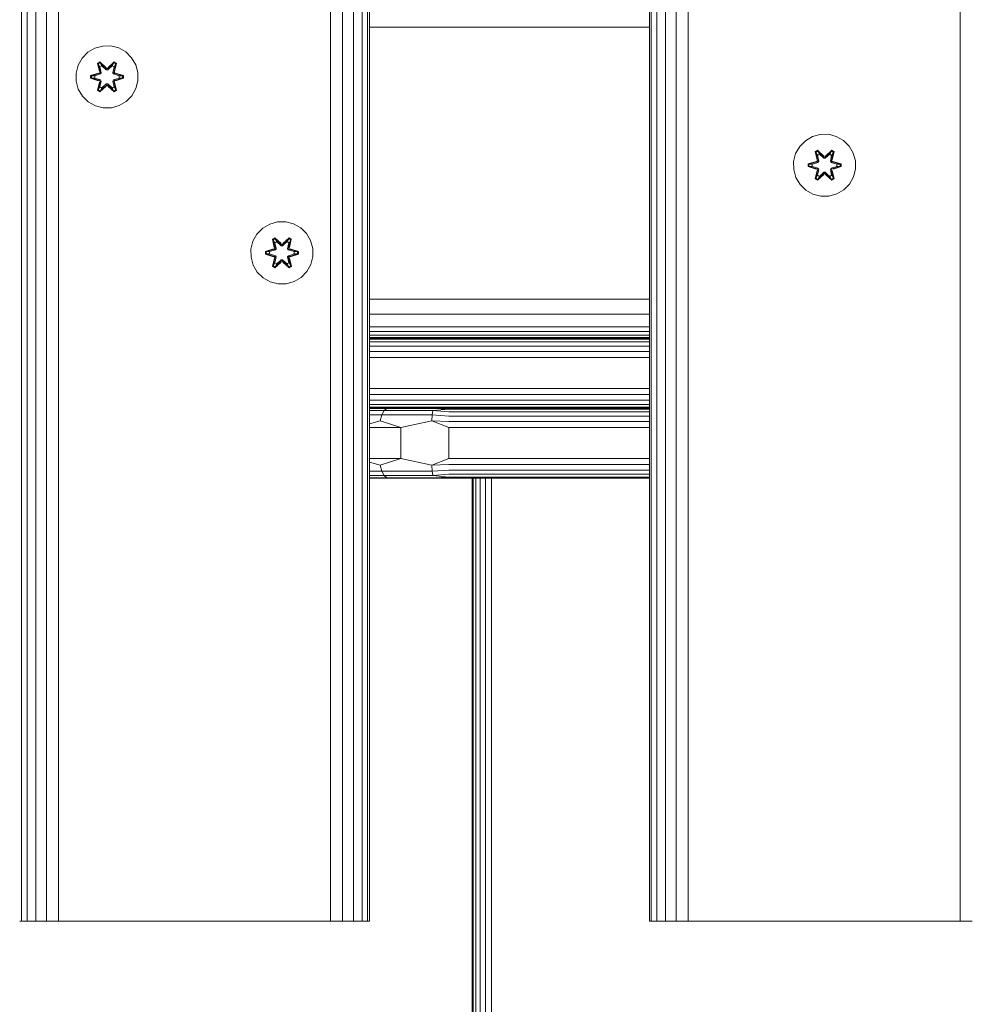
# Model space of a CAD drawing. Units: millimetres. Extents: x -1289 to 578302, y -1972 to 596964.
# Drawn here: x 5535 to 5779, y 6787 to 7040 of the extents above; entities that cross this region are included whole.
import ezdxf

# ---------------------------------------------------------------- set-up
doc = ezdxf.new("R2010")
doc.units = ezdxf.units.MM
doc.layers.add('Контур', color=7, linetype='Continuous', lineweight=15)

msp = doc.modelspace()

# ---------------------------------------------------------------- linework, layer by layer
at = {"layer": 'Контур'}
for p, q in [((5535.977, 6808.318), (5535.979, 8008.318)), ((5537.398, 6808.318), (5537.399, 8008.318)), ((5539.61, 6808.318), (5539.611, 8008.318)), ((5542.398, 6808.318), (5542.399, 8008.318)), ((5545.488, 6808.318), (5545.489, 8008.318)), ((5615.488, 6808.318), (5615.489, 8008.318)), ((5618.578, 6808.318), (5618.579, 8008.318)), ((5621.366, 6808.318), (5621.367, 8008.318)), ((5623.578, 6808.318), (5623.579, 8008.318)), ((5624.998, 6808.318), (5625, 8008.318)), ((5625.488, 6808.318), (5625.489, 8008.318)), ((5697.488, 6808.318), (5697.488, 8008.318)), ((5697.977, 6808.318), (5697.977, 8008.318)), ((5699.398, 6808.318), (5699.398, 8008.318)), ((5701.61, 6808.318), (5701.61, 8008.318)), ((5704.398, 6808.318), (5704.398, 8008.318)), ((5707.488, 6808.318), (5707.488, 8008.318)), ((5777.488, 6808.318), (5777.488, 8008.318)), ((5697.488, 7038.318), (5625.488, 7038.318)), ((5556.844, 7033.463), (5554.825, 7032.903)), ((5556.844, 7033.463), (5558.939, 7033.481)), ((5558.939, 7033.481), (5560.967, 7032.956)), ((5551.551, 7030.345), (5553.019, 7031.839)), ((5553.019, 7031.839), (5554.825, 7032.903)), ((5560.967, 7032.956), (5562.791, 7031.925)), ((5562.791, 7031.925), (5564.285, 7030.456)), ((5549.995, 7026.493), (5550.519, 7028.522)), ((5550.519, 7028.522), (5551.551, 7030.345)), ((5556.124, 7029.373), (5555.532, 7029.03)), ((5555.532, 7029.03), (5556.013, 7026.887)), ((5555.636, 7028.913), (5555.532, 7029.03)), ((5556.178, 7029.226), (5555.636, 7028.913)), ((5556.167, 7026.758), (5555.636, 7028.913)), ((5555.636, 7028.913), (5556.013, 7026.887)), ((5555.636, 7028.913), (5555.69, 7028.838)), ((5556.217, 7029.143), (5555.69, 7028.838)), ((5556.128, 7028.088), (5555.69, 7028.838)), ((5556.167, 7026.758), (5555.69, 7028.838)), ((5557.739, 7027.887), (5556.124, 7029.373)), ((5556.178, 7029.226), (5556.124, 7029.373)), ((5556.649, 7028.388), (5556.128, 7028.088)), ((5556.14, 7028.068), (5556.66, 7028.368)), ((5556.178, 7029.226), (5557.739, 7027.887)), ((5556.178, 7029.226), (5557.781, 7027.69)), ((5556.178, 7029.226), (5556.217, 7029.143)), ((5556.649, 7028.388), (5556.217, 7029.143)), ((5557.781, 7027.69), (5556.217, 7029.143)), ((5556.649, 7028.388), (5557.78, 7027.34)), ((5556.649, 7028.388), (5556.66, 7028.368)), ((5557.78, 7027.33), (5556.66, 7028.368)), ((5558.141, 7027.69), (5559.741, 7029.227)), ((5558.141, 7027.69), (5559.703, 7029.143)), ((5558.141, 7027.34), (5559.273, 7028.388)), ((5558.141, 7027.33), (5559.261, 7028.368)), ((5559.79, 7029.376), (5558.175, 7027.888)), ((5559.741, 7029.227), (5558.175, 7027.888)), ((5559.261, 7028.368), (5559.273, 7028.388)), ((5559.261, 7028.368), (5559.782, 7028.068)), ((5559.273, 7028.388), (5559.703, 7029.143)), ((5559.793, 7028.088), (5559.273, 7028.388)), ((5559.741, 7029.227), (5559.703, 7029.143)), ((5560.231, 7028.839), (5559.703, 7029.143)), ((5559.741, 7029.227), (5559.79, 7029.376)), ((5560.283, 7028.915), (5559.741, 7029.227)), ((5560.283, 7028.915), (5559.754, 7026.758)), ((5559.754, 7026.758), (5560.231, 7028.839)), ((5560.383, 7029.035), (5559.79, 7029.376)), ((5559.793, 7028.088), (5560.231, 7028.839)), ((5559.904, 7026.893), (5560.383, 7029.035)), ((5560.283, 7028.915), (5559.904, 7026.893)), ((5560.283, 7028.915), (5560.231, 7028.839)), ((5560.283, 7028.915), (5560.383, 7029.035)), ((5564.285, 7030.456), (5565.349, 7028.651)), ((5565.349, 7028.651), (5565.908, 7026.632)), ((5550.013, 7024.398), (5549.995, 7026.493)), ((5555.796, 7026.509), (5553.701, 7025.853)), ((5553.701, 7025.853), (5553.702, 7025.169)), ((5553.855, 7025.826), (5553.701, 7025.853)), ((5553.855, 7025.826), (5555.796, 7026.509)), ((5553.855, 7025.826), (5555.987, 7026.446)), ((5553.855, 7025.826), (5553.856, 7025.201)), ((5553.855, 7025.826), (5553.945, 7025.819)), ((5555.987, 7026.446), (5553.945, 7025.819)), ((5553.945, 7025.819), (5553.945, 7025.21)), ((5554.776, 7025.811), (5553.945, 7025.819)), ((5554.776, 7025.811), (5556.29, 7026.272)), ((5554.8, 7025.811), (5554.776, 7025.811)), ((5554.8, 7025.811), (5556.298, 7026.267)), ((5554.8, 7025.811), (5554.8, 7025.219)), ((5556.167, 7026.758), (5555.987, 7026.446)), ((5555.987, 7026.446), (5556.015, 7026.43)), ((5556.29, 7026.272), (5556.015, 7026.43)), ((5556.471, 7026.583), (5556.128, 7028.088)), ((5556.14, 7028.068), (5556.128, 7028.088)), ((5556.14, 7028.068), (5556.479, 7026.578)), ((5556.167, 7026.758), (5556.195, 7026.742)), ((5556.471, 7026.583), (5556.195, 7026.742)), ((5556.471, 7026.583), (5556.29, 7026.272)), ((5556.298, 7026.267), (5556.29, 7026.272)), ((5556.298, 7026.267), (5556.479, 7026.578)), ((5556.471, 7026.583), (5556.479, 7026.578)), ((5557.78, 7027.34), (5557.781, 7027.658)), ((5558.141, 7027.34), (5557.78, 7027.34)), ((5557.78, 7027.33), (5557.78, 7027.34)), ((5558.141, 7027.33), (5557.78, 7027.33)), ((5558.141, 7027.69), (5557.781, 7027.69)), ((5557.781, 7027.69), (5557.781, 7027.658)), ((5558.141, 7027.69), (5558.141, 7027.658)), ((5558.141, 7027.34), (5558.141, 7027.658)), ((5558.141, 7027.33), (5558.141, 7027.34)), ((5559.443, 7026.578), (5559.782, 7028.068)), ((5559.443, 7026.578), (5559.451, 7026.583)), ((5559.443, 7026.578), (5559.623, 7026.267)), ((5559.793, 7028.088), (5559.451, 7026.583)), ((5559.451, 7026.583), (5559.726, 7026.742)), ((5559.631, 7026.272), (5559.451, 7026.583)), ((5559.631, 7026.272), (5559.623, 7026.267)), ((5559.623, 7026.267), (5561.121, 7025.811)), ((5559.631, 7026.272), (5559.907, 7026.43)), ((5559.631, 7026.272), (5561.145, 7025.811)), ((5559.754, 7026.758), (5559.726, 7026.742)), ((5559.934, 7026.446), (5559.754, 7026.758)), ((5559.793, 7028.088), (5559.782, 7028.068)), ((5559.934, 7026.446), (5559.907, 7026.43)), ((5559.934, 7026.446), (5562.066, 7025.829)), ((5559.934, 7026.446), (5561.976, 7025.82)), ((5562.219, 7025.861), (5560.123, 7026.516)), ((5562.066, 7025.829), (5560.123, 7026.516)), ((5561.121, 7025.219), (5561.121, 7025.811)), ((5561.121, 7025.811), (5561.145, 7025.811)), ((5561.145, 7025.811), (5561.976, 7025.82)), ((5562.066, 7025.829), (5561.976, 7025.82)), ((5561.977, 7025.211), (5561.976, 7025.82)), ((5562.066, 7025.829), (5562.219, 7025.861)), ((5562.066, 7025.204), (5562.066, 7025.829)), ((5562.22, 7025.177), (5562.219, 7025.861)), ((5565.908, 7026.632), (5565.927, 7024.537)), ((5550.573, 7022.379), (5550.013, 7024.398)), ((5553.856, 7025.201), (5553.702, 7025.169)), ((5553.702, 7025.169), (5555.799, 7024.514)), ((5553.856, 7025.201), (5553.945, 7025.21)), ((5555.987, 7024.584), (5553.856, 7025.201)), ((5553.856, 7025.201), (5555.799, 7024.514)), ((5554.776, 7025.219), (5553.945, 7025.21)), ((5555.987, 7024.584), (5553.945, 7025.21)), ((5556.29, 7024.758), (5554.776, 7025.219)), ((5554.8, 7025.219), (5554.776, 7025.219)), ((5556.298, 7024.763), (5554.8, 7025.219)), ((5555.538, 7021.995), (5556.017, 7024.137)), ((5555.638, 7022.115), (5556.167, 7024.272)), ((5555.638, 7022.115), (5556.017, 7024.137)), ((5556.167, 7024.272), (5555.691, 7022.191)), ((5555.987, 7024.584), (5556.015, 7024.599)), ((5555.987, 7024.584), (5556.167, 7024.272)), ((5556.29, 7024.758), (5556.015, 7024.599)), ((5556.128, 7022.942), (5556.471, 7024.447)), ((5556.14, 7022.962), (5556.479, 7024.451)), ((5556.167, 7024.272), (5556.195, 7024.287)), ((5557.781, 7023.34), (5556.18, 7021.803)), ((5556.471, 7024.447), (5556.195, 7024.287)), ((5557.781, 7023.34), (5556.218, 7021.887)), ((5556.29, 7024.758), (5556.298, 7024.763)), ((5556.29, 7024.758), (5556.471, 7024.447)), ((5556.479, 7024.451), (5556.298, 7024.763)), ((5556.479, 7024.451), (5556.471, 7024.447)), ((5557.78, 7023.69), (5556.649, 7022.641)), ((5557.78, 7023.7), (5556.66, 7022.662)), ((5557.78, 7023.69), (5557.78, 7023.7)), ((5558.141, 7023.7), (5557.78, 7023.7)), ((5557.78, 7023.69), (5557.781, 7023.372)), ((5557.78, 7023.69), (5558.141, 7023.69)), ((5557.781, 7023.34), (5557.781, 7023.372)), ((5557.781, 7023.34), (5558.141, 7023.34)), ((5558.141, 7023.7), (5558.141, 7023.69)), ((5559.261, 7022.662), (5558.141, 7023.7)), ((5558.141, 7023.69), (5558.141, 7023.372)), ((5559.273, 7022.641), (5558.141, 7023.69)), ((5558.141, 7023.34), (5558.141, 7023.372)), ((5559.744, 7021.804), (5558.141, 7023.34)), ((5558.141, 7023.34), (5559.704, 7021.887)), ((5559.623, 7024.763), (5559.443, 7024.451)), ((5559.451, 7024.447), (5559.443, 7024.451)), ((5559.443, 7024.451), (5559.782, 7022.962)), ((5559.451, 7024.447), (5559.631, 7024.758)), ((5559.451, 7024.447), (5559.726, 7024.287)), ((5559.451, 7024.447), (5559.793, 7022.942)), ((5561.121, 7025.219), (5559.623, 7024.763)), ((5559.623, 7024.763), (5559.631, 7024.758)), ((5561.145, 7025.219), (5559.631, 7024.758)), ((5559.631, 7024.758), (5559.907, 7024.599)), ((5559.754, 7024.272), (5559.726, 7024.287)), ((5559.754, 7024.272), (5559.934, 7024.584)), ((5559.754, 7024.272), (5560.285, 7022.117)), ((5559.754, 7024.272), (5560.232, 7022.191)), ((5559.934, 7024.584), (5559.907, 7024.599)), ((5560.39, 7022), (5559.909, 7024.143)), ((5560.285, 7022.117), (5559.909, 7024.143)), ((5559.934, 7024.584), (5561.977, 7025.211)), ((5562.066, 7025.204), (5559.934, 7024.584)), ((5562.066, 7025.204), (5560.126, 7024.521)), ((5560.126, 7024.521), (5562.22, 7025.177)), ((5561.121, 7025.219), (5561.145, 7025.219)), ((5561.145, 7025.219), (5561.977, 7025.211)), ((5562.066, 7025.204), (5561.977, 7025.211)), ((5562.066, 7025.204), (5562.22, 7025.177)), ((5565.927, 7024.537), (5565.402, 7022.508)), ((5551.636, 7020.574), (5550.573, 7022.379)), ((5555.638, 7022.115), (5555.538, 7021.995)), ((5555.538, 7021.995), (5556.131, 7021.654)), ((5555.638, 7022.115), (5555.691, 7022.191)), ((5555.638, 7022.115), (5556.18, 7021.803)), ((5556.128, 7022.942), (5555.691, 7022.191)), ((5555.691, 7022.191), (5556.218, 7021.887)), ((5556.14, 7022.962), (5556.128, 7022.942)), ((5556.128, 7022.942), (5556.649, 7022.641)), ((5556.131, 7021.654), (5557.747, 7023.142)), ((5556.18, 7021.803), (5556.131, 7021.654)), ((5556.14, 7022.962), (5556.66, 7022.662)), ((5556.18, 7021.803), (5557.747, 7023.142)), ((5556.18, 7021.803), (5556.218, 7021.887)), ((5556.649, 7022.641), (5556.218, 7021.887)), ((5556.66, 7022.662), (5556.649, 7022.641)), ((5558.182, 7023.143), (5559.798, 7021.657)), ((5559.744, 7021.804), (5558.182, 7023.143)), ((5559.261, 7022.662), (5559.782, 7022.962)), ((5559.261, 7022.662), (5559.273, 7022.641)), ((5559.273, 7022.641), (5559.793, 7022.942)), ((5559.273, 7022.641), (5559.704, 7021.887)), ((5559.704, 7021.887), (5560.232, 7022.191)), ((5559.744, 7021.804), (5559.704, 7021.887)), ((5559.744, 7021.804), (5560.285, 7022.117)), ((5559.744, 7021.804), (5559.798, 7021.657)), ((5559.782, 7022.962), (5559.793, 7022.942)), ((5559.793, 7022.942), (5560.232, 7022.191)), ((5559.798, 7021.657), (5560.39, 7022)), ((5560.285, 7022.117), (5560.232, 7022.191)), ((5560.285, 7022.117), (5560.39, 7022)), ((5565.402, 7022.508), (5564.37, 7020.685)), ((5553.131, 7019.105), (5551.636, 7020.574)), ((5554.954, 7018.074), (5553.131, 7019.105)), ((5562.902, 7019.19), (5561.097, 7018.127)), ((5564.37, 7020.685), (5562.902, 7019.19)), ((5556.983, 7017.549), (5554.954, 7018.074)), ((5559.078, 7017.567), (5556.983, 7017.549)), ((5561.097, 7018.127), (5559.078, 7017.567)), ((5741.454, 7010.732), (5739.435, 7010.172)), ((5741.454, 7010.732), (5743.549, 7010.751)), ((5743.549, 7010.751), (5745.577, 7010.226)), ((5736.161, 7007.615), (5737.629, 7009.109)), ((5737.629, 7009.109), (5739.435, 7010.172)), ((5745.577, 7010.226), (5747.401, 7009.194)), ((5747.401, 7009.194), (5748.895, 7007.726)), ((5734.605, 7003.763), (5735.129, 7005.791)), ((5735.129, 7005.791), (5736.161, 7007.615)), ((5740.733, 7006.642), (5740.142, 7006.3)), ((5740.142, 7006.3), (5740.622, 7004.156)), ((5740.246, 7006.183), (5740.142, 7006.3)), ((5740.787, 7006.495), (5740.246, 7006.183)), ((5740.777, 7004.028), (5740.246, 7006.183)), ((5740.246, 7006.183), (5740.622, 7004.156)), ((5740.246, 7006.183), (5740.3, 7006.108)), ((5740.827, 7006.412), (5740.3, 7006.108)), ((5740.738, 7005.357), (5740.3, 7006.108)), ((5740.777, 7004.028), (5740.3, 7006.108)), ((5742.349, 7005.156), (5740.733, 7006.642)), ((5740.787, 7006.495), (5740.733, 7006.642)), ((5741.259, 7005.658), (5740.738, 7005.357)), ((5740.75, 7005.337), (5741.27, 7005.638)), ((5740.787, 7006.495), (5742.349, 7005.156)), ((5740.787, 7006.495), (5742.39, 7004.959)), ((5740.787, 7006.495), (5740.827, 7006.412)), ((5741.259, 7005.658), (5740.827, 7006.412)), ((5742.39, 7004.959), (5740.827, 7006.412)), ((5741.259, 7005.658), (5742.39, 7004.609)), ((5741.259, 7005.658), (5741.27, 7005.638)), ((5742.39, 7004.6), (5741.27, 7005.638)), ((5742.751, 7004.959), (5744.351, 7006.496)), ((5742.751, 7004.959), (5744.313, 7006.413)), ((5742.751, 7004.609), (5743.883, 7005.658)), ((5742.751, 7004.6), (5743.871, 7005.638)), ((5744.4, 7006.646), (5742.784, 7005.157)), ((5744.351, 7006.496), (5742.784, 7005.157)), ((5743.871, 7005.638), (5743.883, 7005.658)), ((5743.871, 7005.638), (5744.391, 7005.337)), ((5743.883, 7005.658), (5744.313, 7006.413)), ((5744.403, 7005.357), (5743.883, 7005.658)), ((5744.351, 7006.496), (5744.313, 7006.413)), ((5744.841, 7006.108), (5744.313, 7006.413)), ((5744.351, 7006.496), (5744.4, 7006.646)), ((5744.893, 7006.184), (5744.351, 7006.496)), ((5744.893, 7006.184), (5744.364, 7004.028)), ((5744.364, 7004.028), (5744.841, 7006.108)), ((5744.993, 7006.305), (5744.4, 7006.646)), ((5744.403, 7005.357), (5744.841, 7006.108)), ((5744.514, 7004.162), (5744.993, 7006.305)), ((5744.893, 7006.184), (5744.514, 7004.162)), ((5744.893, 7006.184), (5744.841, 7006.108)), ((5744.893, 7006.184), (5744.993, 7006.305)), ((5748.895, 7007.726), (5749.958, 7005.92)), ((5749.958, 7005.92), (5750.518, 7003.901)), ((5734.623, 7001.668), (5734.605, 7003.763)), ((5740.406, 7003.779), (5738.311, 7003.122)), ((5738.311, 7003.122), (5738.312, 7002.439)), ((5738.465, 7003.096), (5738.311, 7003.122)), ((5738.465, 7003.096), (5740.406, 7003.779)), ((5738.465, 7003.096), (5740.597, 7003.716)), ((5738.465, 7003.096), (5738.466, 7002.471)), ((5738.465, 7003.096), (5738.555, 7003.088)), ((5740.597, 7003.716), (5738.555, 7003.088)), ((5738.555, 7003.088), (5738.555, 7002.48)), ((5739.386, 7003.081), (5738.555, 7003.088)), ((5739.386, 7003.081), (5740.9, 7003.541)), ((5739.41, 7003.081), (5739.386, 7003.081)), ((5739.41, 7003.081), (5740.908, 7003.536)), ((5739.41, 7003.081), (5739.41, 7002.488)), ((5740.777, 7004.028), (5740.597, 7003.716)), ((5740.597, 7003.716), (5740.625, 7003.7)), ((5740.9, 7003.541), (5740.625, 7003.7)), ((5741.081, 7003.853), (5740.738, 7005.357)), ((5740.75, 7005.337), (5740.738, 7005.357)), ((5740.75, 7005.337), (5741.089, 7003.848)), ((5740.777, 7004.028), (5740.805, 7004.012)), ((5741.081, 7003.853), (5740.805, 7004.012)), ((5741.081, 7003.853), (5740.9, 7003.541)), ((5740.908, 7003.536), (5740.9, 7003.541)), ((5740.908, 7003.536), (5741.089, 7003.848)), ((5741.081, 7003.853), (5741.089, 7003.848)), ((5742.751, 7004.959), (5742.39, 7004.959)), ((5742.39, 7004.959), (5742.39, 7004.928)), ((5742.39, 7004.609), (5742.39, 7004.928)), ((5742.751, 7004.609), (5742.39, 7004.609)), ((5742.39, 7004.6), (5742.39, 7004.609)), ((5742.751, 7004.6), (5742.39, 7004.6)), ((5742.751, 7004.959), (5742.751, 7004.928)), ((5742.751, 7004.609), (5742.751, 7004.928)), ((5742.751, 7004.6), (5742.751, 7004.609)), ((5744.052, 7003.848), (5744.391, 7005.337)), ((5744.052, 7003.848), (5744.06, 7003.853)), ((5744.052, 7003.848), (5744.233, 7003.536)), ((5744.403, 7005.357), (5744.06, 7003.853)), ((5744.06, 7003.853), (5744.336, 7004.012)), ((5744.241, 7003.541), (5744.06, 7003.853)), ((5744.241, 7003.541), (5744.233, 7003.536)), ((5744.233, 7003.536), (5745.731, 7003.081)), ((5744.241, 7003.541), (5744.517, 7003.7)), ((5744.241, 7003.541), (5745.755, 7003.081)), ((5744.364, 7004.028), (5744.336, 7004.012)), ((5744.544, 7003.716), (5744.364, 7004.028)), ((5744.403, 7005.357), (5744.391, 7005.337)), ((5744.544, 7003.716), (5744.517, 7003.7)), ((5744.544, 7003.716), (5746.676, 7003.098)), ((5744.544, 7003.716), (5746.586, 7003.089)), ((5746.829, 7003.13), (5744.732, 7003.786)), ((5746.676, 7003.098), (5744.732, 7003.786)), ((5745.731, 7002.488), (5745.731, 7003.081)), ((5745.731, 7003.081), (5745.755, 7003.081)), ((5745.755, 7003.081), (5746.586, 7003.089)), ((5746.676, 7003.098), (5746.586, 7003.089)), ((5746.586, 7002.481), (5746.586, 7003.089)), ((5746.676, 7003.098), (5746.829, 7003.13)), ((5746.676, 7002.473), (5746.676, 7003.098)), ((5746.83, 7002.447), (5746.829, 7003.13)), ((5750.518, 7003.901), (5750.537, 7001.806)), ((5735.183, 6999.649), (5734.623, 7001.668)), ((5738.466, 7002.471), (5738.312, 7002.439)), ((5738.312, 7002.439), (5740.409, 7001.783)), ((5738.466, 7002.471), (5738.555, 7002.48)), ((5740.597, 7001.853), (5738.466, 7002.471)), ((5738.466, 7002.471), (5740.409, 7001.783)), ((5739.386, 7002.488), (5738.555, 7002.48)), ((5740.597, 7001.853), (5738.555, 7002.48)), ((5740.9, 7002.028), (5739.386, 7002.488)), ((5739.41, 7002.488), (5739.386, 7002.488)), ((5740.908, 7002.033), (5739.41, 7002.488)), ((5740.148, 6999.264), (5740.627, 7001.407)), ((5740.248, 6999.385), (5740.777, 7001.541)), ((5740.248, 6999.385), (5740.627, 7001.407)), ((5740.777, 7001.541), (5740.3, 6999.461)), ((5740.597, 7001.853), (5740.625, 7001.869)), ((5740.597, 7001.853), (5740.777, 7001.541)), ((5740.9, 7002.028), (5740.625, 7001.869)), ((5740.738, 7000.211), (5741.081, 7001.716)), ((5740.75, 7000.232), (5741.089, 7001.721)), ((5740.777, 7001.541), (5740.805, 7001.557)), ((5742.39, 7000.61), (5740.79, 6999.073)), ((5741.081, 7001.716), (5740.805, 7001.557)), ((5742.39, 7000.61), (5740.828, 6999.156)), ((5740.9, 7002.028), (5740.908, 7002.033)), ((5740.9, 7002.028), (5741.081, 7001.716)), ((5741.089, 7001.721), (5740.908, 7002.033)), ((5741.089, 7001.721), (5741.081, 7001.716)), ((5742.39, 7000.96), (5741.259, 6999.911)), ((5742.39, 7000.969), (5741.27, 6999.931)), ((5742.39, 7000.96), (5742.39, 7000.969)), ((5742.751, 7000.969), (5742.39, 7000.969)), ((5742.39, 7000.96), (5742.39, 7000.641)), ((5742.39, 7000.96), (5742.751, 7000.96)), ((5742.39, 7000.61), (5742.39, 7000.641)), ((5742.39, 7000.61), (5742.751, 7000.61)), ((5742.751, 7000.969), (5742.751, 7000.96)), ((5743.871, 6999.931), (5742.751, 7000.969)), ((5742.751, 7000.96), (5742.751, 7000.641)), ((5743.883, 6999.911), (5742.751, 7000.96)), ((5742.751, 7000.61), (5742.751, 7000.641)), ((5744.354, 6999.074), (5742.751, 7000.61)), ((5742.751, 7000.61), (5744.314, 6999.157)), ((5744.233, 7002.033), (5744.052, 7001.721)), ((5744.06, 7001.716), (5744.052, 7001.721)), ((5744.052, 7001.721), (5744.391, 7000.232)), ((5744.06, 7001.716), (5744.241, 7002.028)), ((5744.06, 7001.716), (5744.336, 7001.557)), ((5744.06, 7001.716), (5744.403, 7000.211)), ((5745.731, 7002.488), (5744.233, 7002.033)), ((5744.233, 7002.033), (5744.241, 7002.028)), ((5745.755, 7002.488), (5744.241, 7002.028)), ((5744.241, 7002.028), (5744.517, 7001.869)), ((5744.364, 7001.541), (5744.336, 7001.557)), ((5744.364, 7001.541), (5744.544, 7001.853)), ((5744.364, 7001.541), (5744.895, 6999.386)), ((5744.364, 7001.541), (5744.841, 6999.461)), ((5744.544, 7001.853), (5744.517, 7001.869)), ((5744.999, 6999.269), (5744.519, 7001.413)), ((5744.895, 6999.386), (5744.519, 7001.413)), ((5744.544, 7001.853), (5746.586, 7002.481)), ((5746.676, 7002.473), (5744.544, 7001.853)), ((5746.676, 7002.473), (5744.735, 7001.79)), ((5744.735, 7001.79), (5746.83, 7002.447)), ((5745.731, 7002.488), (5745.755, 7002.488)), ((5745.755, 7002.488), (5746.586, 7002.481)), ((5746.676, 7002.473), (5746.586, 7002.481)), ((5746.676, 7002.473), (5746.83, 7002.447)), ((5750.537, 7001.806), (5750.012, 6999.778)), ((5736.246, 6997.843), (5735.183, 6999.649)), ((5740.248, 6999.385), (5740.148, 6999.264)), ((5740.148, 6999.264), (5740.741, 6998.923)), ((5740.248, 6999.385), (5740.3, 6999.461)), ((5740.248, 6999.385), (5740.79, 6999.073)), ((5740.738, 7000.211), (5740.3, 6999.461)), ((5740.3, 6999.461), (5740.828, 6999.156)), ((5740.75, 7000.232), (5740.738, 7000.211)), ((5740.738, 7000.211), (5741.259, 6999.911)), ((5740.741, 6998.923), (5742.357, 7000.412)), ((5740.79, 6999.073), (5740.741, 6998.923)), ((5740.75, 7000.232), (5741.27, 6999.931)), ((5740.79, 6999.073), (5742.357, 7000.412)), ((5740.79, 6999.073), (5740.828, 6999.156)), ((5741.259, 6999.911), (5740.828, 6999.156)), ((5741.27, 6999.931), (5741.259, 6999.911)), ((5742.792, 7000.413), (5744.408, 6998.927)), ((5744.354, 6999.074), (5742.792, 7000.413)), ((5743.871, 6999.931), (5744.391, 7000.232)), ((5743.871, 6999.931), (5743.883, 6999.911)), ((5743.883, 6999.911), (5744.403, 7000.211)), ((5743.883, 6999.911), (5744.314, 6999.157)), ((5744.314, 6999.157), (5744.841, 6999.461)), ((5744.354, 6999.074), (5744.314, 6999.157)), ((5744.354, 6999.074), (5744.895, 6999.386)), ((5744.354, 6999.074), (5744.408, 6998.927)), ((5744.391, 7000.232), (5744.403, 7000.211)), ((5744.403, 7000.211), (5744.841, 6999.461)), ((5744.408, 6998.927), (5744.999, 6999.269)), ((5744.895, 6999.386), (5744.841, 6999.461)), ((5744.895, 6999.386), (5744.999, 6999.269)), ((5748.98, 6997.954), (5747.512, 6996.46)), ((5750.012, 6999.778), (5748.98, 6997.954)), ((5737.74, 6996.375), (5736.246, 6997.843)), ((5739.564, 6995.343), (5737.74, 6996.375)), ((5745.706, 6995.397), (5743.688, 6994.837)), ((5747.512, 6996.46), (5745.706, 6995.397)), ((5741.592, 6994.818), (5739.564, 6995.343)), ((5743.688, 6994.837), (5741.592, 6994.818)), ((5601.833, 6988.214), (5599.814, 6987.654)), ((5601.833, 6988.214), (5603.928, 6988.232)), ((5603.928, 6988.232), (5605.957, 6987.707)), ((5596.54, 6985.096), (5598.009, 6986.59)), ((5598.009, 6986.59), (5599.814, 6987.654)), ((5605.957, 6987.707), (5607.78, 6986.676)), ((5607.78, 6986.676), (5609.275, 6985.207)), ((5594.984, 6981.244), (5595.509, 6983.273)), ((5595.509, 6983.273), (5596.54, 6985.096)), ((5601.113, 6984.124), (5600.521, 6983.781)), ((5600.521, 6983.781), (5601.002, 6981.638)), ((5600.626, 6983.664), (5600.521, 6983.781)), ((5601.167, 6983.977), (5600.626, 6983.664)), ((5601.157, 6981.509), (5600.626, 6983.664)), ((5600.626, 6983.664), (5601.002, 6981.638)), ((5600.626, 6983.664), (5600.679, 6983.589)), ((5601.206, 6983.894), (5600.679, 6983.589)), ((5601.118, 6982.839), (5600.679, 6983.589)), ((5601.157, 6981.509), (5600.679, 6983.589)), ((5602.729, 6982.638), (5601.113, 6984.124)), ((5601.167, 6983.977), (5601.113, 6984.124)), ((5601.638, 6983.139), (5601.118, 6982.839)), ((5601.46, 6981.334), (5601.118, 6982.839)), ((5601.129, 6982.819), (5601.118, 6982.839)), ((5601.129, 6982.819), (5601.65, 6983.119)), ((5601.129, 6982.819), (5601.468, 6981.329)), ((5601.167, 6983.977), (5602.729, 6982.638)), ((5601.167, 6983.977), (5602.77, 6982.441)), ((5601.167, 6983.977), (5601.206, 6983.894)), ((5601.638, 6983.139), (5601.206, 6983.894)), ((5602.77, 6982.441), (5601.206, 6983.894)), ((5601.638, 6983.139), (5602.77, 6982.091)), ((5601.638, 6983.139), (5601.65, 6983.119)), ((5602.77, 6982.081), (5601.65, 6983.119)), ((5603.13, 6982.441), (5604.731, 6983.978)), ((5603.13, 6982.441), (5604.693, 6983.894)), ((5603.131, 6982.091), (5604.262, 6983.139)), ((5603.131, 6982.081), (5604.25, 6983.119)), ((5604.78, 6984.127), (5603.164, 6982.639)), ((5604.731, 6983.978), (5603.164, 6982.639)), ((5604.25, 6983.119), (5604.262, 6983.139)), ((5604.25, 6983.119), (5604.771, 6982.819)), ((5604.262, 6983.139), (5604.693, 6983.894)), ((5604.783, 6982.839), (5604.262, 6983.139)), ((5604.432, 6981.329), (5604.771, 6982.819)), ((5604.783, 6982.839), (5604.44, 6981.334)), ((5604.731, 6983.978), (5604.693, 6983.894)), ((5605.22, 6983.59), (5604.693, 6983.894)), ((5604.731, 6983.978), (5604.78, 6984.127)), ((5605.272, 6983.666), (5604.731, 6983.978)), ((5605.272, 6983.666), (5604.744, 6981.509)), ((5604.744, 6981.509), (5605.22, 6983.59)), ((5604.783, 6982.839), (5604.771, 6982.819)), ((5605.373, 6983.786), (5604.78, 6984.127)), ((5604.783, 6982.839), (5605.22, 6983.59)), ((5604.893, 6981.644), (5605.373, 6983.786)), ((5605.272, 6983.666), (5604.893, 6981.644)), ((5605.272, 6983.666), (5605.22, 6983.59)), ((5605.272, 6983.666), (5605.373, 6983.786)), ((5609.275, 6985.207), (5610.338, 6983.402)), ((5610.338, 6983.402), (5610.898, 6981.383)), ((5595.002, 6979.149), (5594.984, 6981.244)), ((5600.785, 6981.26), (5598.69, 6980.604)), ((5598.69, 6980.604), (5598.692, 6979.92)), ((5598.845, 6980.577), (5598.69, 6980.604)), ((5598.845, 6980.577), (5600.785, 6981.26)), ((5598.845, 6980.577), (5600.977, 6981.197)), ((5598.845, 6980.577), (5598.845, 6979.952)), ((5598.845, 6980.577), (5598.934, 6980.57)), ((5600.977, 6981.197), (5598.934, 6980.57)), ((5598.934, 6980.57), (5598.934, 6979.961)), ((5599.766, 6980.562), (5598.934, 6980.57)), ((5599.766, 6980.562), (5601.279, 6981.023)), ((5599.789, 6980.562), (5599.766, 6980.562)), ((5599.789, 6980.562), (5601.288, 6981.018)), ((5599.789, 6980.562), (5599.789, 6979.97)), ((5601.157, 6981.509), (5600.977, 6981.197)), ((5600.977, 6981.197), (5601.004, 6981.181)), ((5601.279, 6981.023), (5601.004, 6981.181)), ((5601.157, 6981.509), (5601.184, 6981.493)), ((5601.46, 6981.334), (5601.184, 6981.493)), ((5601.46, 6981.334), (5601.279, 6981.023)), ((5601.288, 6981.018), (5601.279, 6981.023)), ((5601.288, 6981.018), (5601.468, 6981.329)), ((5601.46, 6981.334), (5601.468, 6981.329)), ((5603.13, 6982.441), (5602.77, 6982.441)), ((5602.77, 6982.441), (5602.77, 6982.409)), ((5602.77, 6982.091), (5602.77, 6982.409)), ((5603.131, 6982.091), (5602.77, 6982.091)), ((5602.77, 6982.081), (5602.77, 6982.091)), ((5603.131, 6982.081), (5602.77, 6982.081)), ((5603.13, 6982.441), (5603.13, 6982.409)), ((5603.131, 6982.091), (5603.13, 6982.409)), ((5603.131, 6982.081), (5603.131, 6982.091)), ((5604.432, 6981.329), (5604.44, 6981.334)), ((5604.432, 6981.329), (5604.613, 6981.018)), ((5604.44, 6981.334), (5604.716, 6981.493)), ((5604.621, 6981.023), (5604.44, 6981.334)), ((5604.621, 6981.023), (5604.613, 6981.018)), ((5604.613, 6981.018), (5606.111, 6980.562)), ((5604.621, 6981.023), (5604.896, 6981.181)), ((5604.621, 6981.023), (5606.134, 6980.562)), ((5604.744, 6981.509), (5604.716, 6981.493)), ((5604.924, 6981.197), (5604.744, 6981.509)), ((5604.924, 6981.197), (5604.896, 6981.181)), ((5604.924, 6981.197), (5607.055, 6980.58)), ((5604.924, 6981.197), (5606.966, 6980.571)), ((5607.209, 6980.612), (5605.112, 6981.267)), ((5607.055, 6980.58), (5605.112, 6981.267)), ((5606.111, 6979.97), (5606.111, 6980.562)), ((5606.111, 6980.562), (5606.134, 6980.562)), ((5606.134, 6980.562), (5606.966, 6980.571)), ((5607.055, 6980.58), (5606.966, 6980.571)), ((5606.966, 6979.962), (5606.966, 6980.571)), ((5607.055, 6980.58), (5607.209, 6980.612)), ((5607.055, 6979.955), (5607.055, 6980.58)), ((5607.21, 6979.928), (5607.209, 6980.612)), ((5610.898, 6981.383), (5610.916, 6979.288)), ((5595.562, 6977.13), (5595.002, 6979.149)), ((5598.845, 6979.952), (5598.692, 6979.92)), ((5598.692, 6979.92), (5600.788, 6979.265)), ((5598.845, 6979.952), (5598.934, 6979.961)), ((5600.977, 6979.335), (5598.845, 6979.952)), ((5598.845, 6979.952), (5600.788, 6979.265)), ((5599.766, 6979.97), (5598.934, 6979.961)), ((5600.977, 6979.335), (5598.934, 6979.961)), ((5601.279, 6979.509), (5599.766, 6979.97)), ((5599.789, 6979.97), (5599.766, 6979.97)), ((5601.288, 6979.514), (5599.789, 6979.97)), ((5600.528, 6976.746), (5601.007, 6978.888)), ((5600.628, 6976.866), (5601.157, 6979.023)), ((5600.628, 6976.866), (5601.007, 6978.888)), ((5601.157, 6979.023), (5600.68, 6976.942)), ((5601.118, 6977.693), (5600.68, 6976.942)), ((5600.977, 6979.335), (5601.004, 6979.35)), ((5600.977, 6979.335), (5601.157, 6979.023)), ((5601.279, 6979.509), (5601.004, 6979.35)), ((5601.118, 6977.693), (5601.46, 6979.198)), ((5601.129, 6977.713), (5601.118, 6977.693)), ((5601.118, 6977.693), (5601.638, 6977.392)), ((5601.12, 6976.405), (5602.736, 6977.893)), ((5601.129, 6977.713), (5601.468, 6979.202)), ((5601.129, 6977.713), (5601.65, 6977.413)), ((5601.157, 6979.023), (5601.184, 6979.038)), ((5602.77, 6978.091), (5601.169, 6976.554)), ((5601.169, 6976.554), (5602.736, 6977.893)), ((5601.46, 6979.198), (5601.184, 6979.038)), ((5602.77, 6978.091), (5601.207, 6976.638)), ((5601.279, 6979.509), (5601.288, 6979.514)), ((5601.279, 6979.509), (5601.46, 6979.198)), ((5601.468, 6979.202), (5601.288, 6979.514)), ((5601.468, 6979.202), (5601.46, 6979.198)), ((5602.77, 6978.441), (5601.638, 6977.392)), ((5602.77, 6978.451), (5601.65, 6977.413)), ((5602.77, 6978.441), (5602.77, 6978.451)), ((5603.131, 6978.451), (5602.77, 6978.451)), ((5602.77, 6978.441), (5602.77, 6978.123)), ((5602.77, 6978.441), (5603.131, 6978.441)), ((5602.77, 6978.091), (5602.77, 6978.123)), ((5602.77, 6978.091), (5603.13, 6978.091)), ((5603.131, 6978.441), (5603.13, 6978.123)), ((5603.13, 6978.091), (5603.13, 6978.123)), ((5604.733, 6976.555), (5603.13, 6978.091)), ((5603.13, 6978.091), (5604.694, 6976.638)), ((5603.131, 6978.451), (5603.131, 6978.441)), ((5604.25, 6977.413), (5603.131, 6978.451)), ((5604.262, 6977.392), (5603.131, 6978.441)), ((5603.172, 6977.894), (5604.787, 6976.408)), ((5604.733, 6976.555), (5603.172, 6977.894)), ((5604.25, 6977.413), (5604.771, 6977.713)), ((5604.262, 6977.392), (5604.783, 6977.693)), ((5604.613, 6979.514), (5604.432, 6979.202)), ((5604.44, 6979.198), (5604.432, 6979.202)), ((5604.432, 6979.202), (5604.771, 6977.713)), ((5604.44, 6979.198), (5604.621, 6979.509)), ((5604.44, 6979.198), (5604.716, 6979.038)), ((5604.44, 6979.198), (5604.783, 6977.693)), ((5606.111, 6979.97), (5604.613, 6979.514)), ((5604.613, 6979.514), (5604.621, 6979.509)), ((5606.134, 6979.97), (5604.621, 6979.509)), ((5604.621, 6979.509), (5604.896, 6979.35)), ((5604.744, 6979.023), (5604.716, 6979.038)), ((5604.744, 6979.023), (5604.924, 6979.335)), ((5604.744, 6979.023), (5605.274, 6976.868)), ((5604.744, 6979.023), (5605.221, 6976.942)), ((5604.771, 6977.713), (5604.783, 6977.693)), ((5604.783, 6977.693), (5605.221, 6976.942)), ((5604.924, 6979.335), (5604.896, 6979.35)), ((5605.379, 6976.751), (5604.898, 6978.894)), ((5605.274, 6976.868), (5604.898, 6978.894)), ((5604.924, 6979.335), (5606.966, 6979.962)), ((5607.055, 6979.955), (5604.924, 6979.335)), ((5607.055, 6979.955), (5605.115, 6979.272)), ((5605.115, 6979.272), (5607.21, 6979.928)), ((5606.111, 6979.97), (5606.134, 6979.97)), ((5606.134, 6979.97), (5606.966, 6979.962)), ((5607.055, 6979.955), (5606.966, 6979.962)), ((5607.055, 6979.955), (5607.21, 6979.928)), ((5610.916, 6979.288), (5610.392, 6977.259)), ((5596.626, 6975.325), (5595.562, 6977.13)), ((5598.12, 6973.856), (5596.626, 6975.325)), ((5600.628, 6976.866), (5600.528, 6976.746)), ((5600.528, 6976.746), (5601.12, 6976.405)), ((5600.628, 6976.866), (5600.68, 6976.942)), ((5600.628, 6976.866), (5601.169, 6976.554)), ((5600.68, 6976.942), (5601.207, 6976.638)), ((5601.169, 6976.554), (5601.12, 6976.405)), ((5601.169, 6976.554), (5601.207, 6976.638)), ((5601.638, 6977.392), (5601.207, 6976.638)), ((5601.65, 6977.413), (5601.638, 6977.392)), ((5604.25, 6977.413), (5604.262, 6977.392)), ((5604.262, 6977.392), (5604.694, 6976.638)), ((5604.694, 6976.638), (5605.221, 6976.942)), ((5604.733, 6976.555), (5604.694, 6976.638)), ((5604.733, 6976.555), (5605.274, 6976.868)), ((5604.733, 6976.555), (5604.787, 6976.408)), ((5604.787, 6976.408), (5605.379, 6976.751)), ((5605.274, 6976.868), (5605.221, 6976.942)), ((5605.274, 6976.868), (5605.379, 6976.751)), ((5609.36, 6975.436), (5607.891, 6973.941)), ((5610.392, 6977.259), (5609.36, 6975.436)), ((5599.944, 6972.825), (5598.12, 6973.856)), ((5601.972, 6972.3), (5599.944, 6972.825)), ((5606.086, 6972.878), (5604.067, 6972.318)), ((5607.891, 6973.941), (5606.086, 6972.878)), ((5604.067, 6972.318), (5601.972, 6972.3)), ((5697.488, 6968.318), (5625.488, 6968.318)), ((5697.488, 6964.491), (5625.488, 6964.491)), ((5697.488, 6961.247), (5625.488, 6961.247)), ((5697.488, 6960.003), (5625.488, 6960.003)), ((5697.488, 6959.079), (5625.488, 6959.079)), ((5697.488, 6958.51), (5625.488, 6958.51)), ((5625.488, 6958.318), (5697.488, 6958.318)), ((5625.488, 6958.09), (5697.488, 6958.09)), ((5625.488, 6957.379), (5697.488, 6957.379)), ((5625.488, 6956.273), (5697.488, 6956.273)), ((5625.488, 6954.879), (5697.488, 6954.879)), ((5625.488, 6953.334), (5697.488, 6953.334)), ((5625.488, 6945.334), (5697.488, 6945.334)), ((5625.488, 6943.789), (5697.488, 6943.789)), ((5625.488, 6942.395), (5697.488, 6942.395)), ((5625.488, 6941.289), (5697.488, 6941.289)), ((5625.488, 6940.579), (5697.488, 6940.579)), ((5697.488, 6940.334), (5625.488, 6940.334)), ((5625.488, 6940.332), (5629.969, 6940.258)), ((5629.969, 6940.258), (5625.488, 6940.258)), ((5629.244, 6939.664), (5625.488, 6939.664)), ((5629.244, 6939.664), (5628.653, 6938.548)), ((5629.969, 6940.258), (5629.244, 6939.664)), ((5641.74, 6939.664), (5629.244, 6939.664)), ((5635.085, 6940.334), (5629.969, 6940.258)), ((5641.921, 6940.258), (5629.969, 6940.258)), ((5635.085, 6940.334), (5641.921, 6940.258)), ((5641.74, 6939.664), (5641.592, 6938.548)), ((5645.9, 6940.089), (5641.74, 6939.664)), ((5645.9, 6939.379), (5641.74, 6939.664)), ((5645.9, 6940.089), (5641.921, 6940.258)), ((5697.488, 6940.089), (5645.9, 6940.089)), ((5628.653, 6938.548), (5625.488, 6938.548)), ((5628.653, 6938.548), (5628.267, 6937.044)), ((5641.592, 6938.548), (5628.653, 6938.548)), ((5641.496, 6937.044), (5641.592, 6938.548)), ((5645.9, 6938.273), (5641.592, 6938.548)), ((5697.488, 6939.379), (5645.9, 6939.379)), ((5697.488, 6938.273), (5645.9, 6938.273)), ((5625.488, 6936.236), (5628.267, 6937.044)), ((5633.54, 6935.334), (5625.488, 6935.334)), ((5633.54, 6935.334), (5628.267, 6937.044)), ((5633.54, 6935.334), (5641.496, 6937.044)), ((5633.54, 6935.334), (5633.54, 6927.334)), ((5645.9, 6936.879), (5641.496, 6937.044)), ((5645.9, 6935.334), (5641.496, 6937.044)), ((5697.488, 6936.879), (5645.9, 6936.879)), ((5697.488, 6935.334), (5645.9, 6935.334)), ((5645.9, 6935.334), (5645.9, 6927.334)), ((5625.488, 6927.334), (5633.54, 6927.334)), ((5633.54, 6927.334), (5628.267, 6925.624)), ((5633.54, 6927.334), (5641.496, 6925.624)), ((5645.9, 6927.334), (5641.496, 6925.624)), ((5697.488, 6927.334), (5645.9, 6927.334)), ((5625.488, 6926.433), (5628.267, 6925.624)), ((5628.653, 6924.12), (5628.267, 6925.624)), ((5645.9, 6925.789), (5641.496, 6925.624)), ((5641.592, 6924.12), (5641.496, 6925.624)), ((5645.9, 6925.789), (5697.488, 6925.789)), ((5625.488, 6924.12), (5628.653, 6924.12)), ((5625.488, 6923.004), (5629.244, 6923.004)), ((5625.488, 6922.41), (5629.969, 6922.41)), ((5625.488, 6922.337), (5629.969, 6922.41)), ((5625.488, 6922.333), (5650.9, 6922.334)), ((5625.488, 6922.333), (5650.9, 6922.334)), ((5625.488, 6922.334), (5650.9, 6922.334)), ((5625.488, 6922.334), (5650.9, 6922.334)), ((5625.488, 6922.333), (5635.085, 6922.333)), ((5628.653, 6924.12), (5641.592, 6924.12)), ((5629.244, 6923.004), (5628.653, 6924.12)), ((5629.244, 6923.004), (5641.74, 6923.004)), ((5629.969, 6922.41), (5629.244, 6923.004)), ((5629.969, 6922.41), (5641.921, 6922.41)), ((5635.085, 6922.334), (5629.969, 6922.41)), ((5635.085, 6922.334), (5641.921, 6922.41)), ((5635.085, 6922.333), (5645.9, 6922.333)), ((5645.9, 6924.395), (5641.592, 6924.12)), ((5641.74, 6923.004), (5641.592, 6924.12)), ((5645.9, 6923.289), (5641.74, 6923.004)), ((5645.9, 6922.579), (5641.74, 6923.004)), ((5645.9, 6922.579), (5641.921, 6922.41)), ((5645.9, 6924.395), (5697.488, 6924.395)), ((5645.9, 6923.289), (5697.488, 6923.289)), ((5645.9, 6922.579), (5697.488, 6922.579)), ((5645.9, 6922.334), (5697.488, 6922.334)), ((5645.9, 6922.333), (5651.9, 6922.333)), ((5650.9, 6922.334), (5651.145, 6922.334)), ((5651.145, 6922.334), (5650.9, 6922.334)), ((5650.9, 6922.334), (5650.9, 6922.334)), ((5651.145, 6922.334), (5650.9, 6922.334)), ((5650.9, 6922.334), (5650.9, 6922.334)), ((5651.145, 6922.334), (5651.855, 6922.334)), ((5651.145, 6922.334), (5651.145, 6922.334)), ((5651.855, 6922.334), (5651.145, 6922.334)), ((5651.145, 6922.334), (5651.145, 6922.334)), ((5651.855, 6922.334), (5651.145, 6922.334)), ((5651.855, 6922.334), (5652.961, 6922.334)), ((5651.855, 6922.334), (5651.855, 6922.334)), ((5651.9, 6922.334), (5651.855, 6922.334)), ((5651.855, 6922.334), (5651.855, 6922.334)), ((5651.9, 6922.334), (5651.855, 6922.334)), ((5651.9, 6297.334), (5651.9, 6922.334)), ((5652.145, 6297.334), (5652.145, 6922.334)), ((5652.855, 6297.334), (5652.855, 6922.334)), ((5652.961, 6922.334), (5654.355, 6922.334)), ((5653.961, 6297.334), (5653.961, 6922.334)), ((5653.961, 6922.334), (5653.961, 6922.334)), ((5654.355, 6922.334), (5655.9, 6922.334)), ((5655.355, 6297.334), (5655.355, 6922.334)), ((5697.488, 6922.334), (5655.9, 6922.334)), ((5656.9, 6297.334), (5656.9, 6922.334)), ((5535.977, 6808.318), (5535.488, 6808.318)), ((5537.398, 6808.318), (5535.977, 6808.318)), ((5539.61, 6808.318), (5537.398, 6808.318)), ((5542.398, 6808.318), (5539.61, 6808.318)), ((5545.488, 6808.318), (5542.398, 6808.318)), ((5545.488, 6808.318), (5615.488, 6808.318)), ((5615.488, 6808.318), (5618.578, 6808.318)), ((5621.366, 6808.318), (5618.578, 6808.318)), ((5623.578, 6808.318), (5621.366, 6808.318)), ((5624.998, 6808.318), (5623.578, 6808.318)), ((5625.488, 6808.318), (5624.998, 6808.318)), ((5697.977, 6808.318), (5697.488, 6808.318)), ((5699.398, 6808.318), (5697.977, 6808.318)), ((5701.61, 6808.318), (5699.398, 6808.318)), ((5704.398, 6808.318), (5701.61, 6808.318)), ((5707.488, 6808.318), (5704.398, 6808.318)), ((5707.488, 6808.318), (5777.488, 6808.318)), ((5777.488, 6808.318), (5780.578, 6808.318))]:
    msp.add_line(p, q, dxfattribs=at)

doc.saveas('drawing.dxf')
